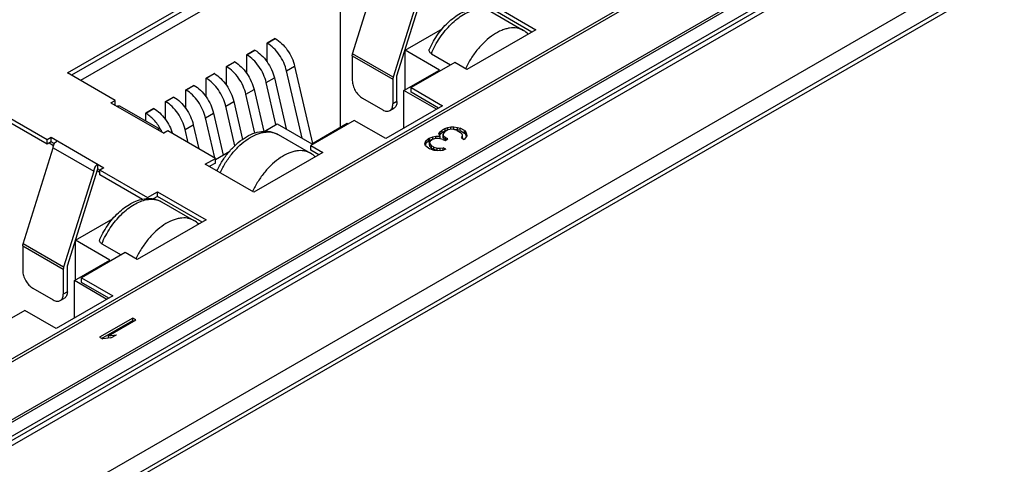
# Model space of a CAD drawing. Units: millimetres. Extents: x -324 to 276, y -228 to 199.
# Drawn here: x -25 to 9, y -128 to -113 of the extents above; entities that cross this region are included whole.
import ezdxf

# ---------------------------------------------------------------- set-up
doc = ezdxf.new("R2010")
doc.units = ezdxf.units.MM
doc.layers.get('0').update_dxf_attribs({"linetype": 'CONTINUOUS'})

msp = doc.modelspace()

# ---------------------------------------------------------------- linework, layer by layer
at = {"color": 7, "linetype": 'Continuous'}
for p, q in [((53.218, -81.295), (-51.293, -141.633)), ((-51.293, -142.531), (54.774, -81.295)), ((-51.293, -145.389), (59.724, -81.295)), ((-51.293, -141.714), (53.218, -81.376)), ((-51.293, -142.204), (54.067, -81.376)), ((54.274, -81.414), (-51.293, -142.362)), ((-51.293, -146.042), (59.724, -81.948)), ((58.451, -82.846), (-50.02, -145.47)), ((-28.816, -126.631), (17.811, -99.712)), ((-28.604, -126.411), (17.429, -99.834)), ((-23.477, -114.592), (-14.355, -109.326)), ((-14.355, -109.489), (-23.336, -114.674)), ((-14.037, -109.673), (-23.017, -114.858)), ((-13.966, -109.714), (-13.966, -116.491)), ((-13.53, -113.921), (-12.481, -110.571)), ((-11.067, -111.388), (-12.116, -114.738)), ((-11.986, -114.694), (-10.926, -111.306)), ((-8.84, -112.102), (-7.143, -113.082)), ((-7.284, -113.163), (-8.84, -112.265)), ((-8.707, -112.452), (-7.575, -113.105)), ((-11.704, -113.796), (-10.388, -113.037)), ((-7.143, -113.082), (-9.547, -114.47)), ((-16.513, -113.552), (-16.231, -113.389)), ((-16.513, -114.203), (-16.513, -113.552)), ((-16.51, -113.554), (-16.513, -113.552)), ((-16.228, -113.391), (-16.51, -113.554)), ((-16.228, -113.391), (-16.231, -113.389)), ((-17.221, -113.96), (-16.938, -113.797)), ((-17.221, -114.611), (-17.221, -113.96)), ((-17.218, -113.962), (-17.221, -113.96)), ((-16.935, -113.799), (-17.218, -113.962)), ((-16.935, -113.799), (-16.938, -113.797)), ((-12.116, -114.738), (-13.53, -113.921)), ((-11.704, -115.184), (-11.704, -113.796)), ((-10.502, -114.49), (-11.704, -113.796)), ((-10.784, -113.919), (-10.113, -114.306)), ((-17.928, -114.369), (-17.645, -114.205)), ((-17.642, -114.207), (-17.925, -114.37)), ((-17.642, -114.207), (-17.645, -114.205)), ((-13.542, -113.994), (-13.542, -114.858)), ((-13.542, -113.994), (-12.128, -114.81)), ((-9.971, -114.225), (-11.492, -115.103)), ((-9.547, -114.47), (-9.971, -114.225)), ((-21.815, -115.552), (-23.477, -114.592)), ((-18.635, -114.777), (-18.352, -114.614)), ((-18.349, -114.615), (-18.632, -114.779)), ((-18.349, -114.615), (-18.352, -114.614)), ((-17.928, -115.019), (-17.928, -114.369)), ((-17.925, -114.37), (-17.928, -114.369)), ((-15.834, -114.521), (-15.552, -114.358)), ((-15.293, -116.868), (-15.834, -114.521)), ((-15.552, -114.358), (-14.931, -117.048)), ((-11.739, -115.205), (-10.502, -114.49)), ((-18.635, -115.428), (-18.635, -114.777)), ((-18.632, -114.779), (-18.635, -114.777)), ((-16.542, -114.929), (-16.259, -114.766)), ((-16.204, -116.394), (-16.542, -114.929)), ((-16.259, -114.766), (-15.848, -116.547)), ((-12.128, -114.81), (-12.128, -115.674)), ((-11.986, -115.593), (-11.986, -114.694)), ((-19.342, -115.185), (-19.059, -115.022)), ((-19.342, -115.836), (-19.342, -115.185)), ((-19.339, -115.187), (-19.342, -115.185)), ((-19.056, -115.024), (-19.339, -115.187)), ((-19.056, -115.024), (-19.059, -115.022)), ((-17.249, -115.337), (-16.966, -115.174)), ((-16.937, -116.69), (-17.249, -115.337)), ((-16.966, -115.174), (-16.63, -116.63)), ((-11.739, -116.511), (-11.739, -115.205)), ((-10.608, -115.858), (-11.739, -115.205)), ((-11.492, -115.266), (-11.492, -115.103)), ((-11.492, -115.103), (-10.396, -115.735)), ((-10.537, -115.817), (-11.492, -115.266)), ((-21.957, -115.633), (-21.815, -115.552)), ((-21.957, -115.633), (-20.118, -116.695)), ((-21.815, -115.715), (-21.815, -115.552)), ((-20.049, -115.593), (-19.766, -115.43)), ((-20.049, -116.225), (-20.049, -115.593)), ((-20.046, -115.595), (-20.049, -115.593)), ((-19.763, -115.432), (-20.046, -115.595)), ((-19.763, -115.432), (-19.766, -115.43)), ((-17.956, -115.746), (-17.673, -115.582)), ((-17.673, -115.582), (-17.366, -116.913)), ((-13.189, -115.47), (-12.481, -115.878)), ((-11.986, -115.593), (-12.128, -115.674)), ((-25.846, -115.96), (-24.184, -116.919)), ((-20.23, -116.562), (-21.645, -115.746)), ((-20.746, -115.996), (-20.463, -115.832)), ((-20.746, -116.265), (-20.746, -115.996)), ((-20.743, -115.997), (-20.746, -115.996)), ((-20.46, -115.834), (-20.743, -115.997)), ((-20.46, -115.834), (-20.463, -115.832)), ((-18.663, -116.154), (-18.38, -115.991)), ((-18.38, -115.991), (-18.042, -117.456)), ((-17.636, -117.132), (-17.956, -115.746)), ((-10.396, -115.735), (-12.375, -116.878)), ((-12.231, -115.903), (-12.09, -115.821)), ((-24.184, -117.082), (-25.846, -116.123)), ((-18.339, -117.559), (-18.663, -116.154)), ((-16.613, -116.631), (-16.158, -116.368)), ((-16.158, -116.368), (-14.956, -117.062)), ((-13.471, -116.246), (-14.992, -117.123)), ((-14.956, -117.062), (-13.719, -116.348)), ((-13.719, -116.348), (-13.684, -116.368)), ((-12.375, -116.878), (-13.471, -116.246)), ((-19.977, -116.613), (-20.118, -116.695)), ((-18.315, -117.572), (-19.977, -116.613)), ((-19.37, -116.562), (-19.087, -116.399)), ((-19.263, -117.025), (-19.37, -116.562)), ((-19.087, -116.399), (-18.894, -117.238)), ((-10.521, -116.716), (-10.483, -116.652)), ((-10.478, -116.797), (-10.521, -116.716)), ((-10.483, -116.652), (-10.403, -116.585)), ((-10.483, -116.736), (-10.483, -116.652)), ((-10.403, -116.669), (-10.483, -116.736)), ((-10.305, -116.528), (-10.403, -116.585)), ((-10.403, -116.669), (-10.403, -116.585)), ((-10.403, -116.669), (-10.305, -116.612)), ((-10.312, -116.637), (-10.374, -116.715)), ((-10.374, -116.799), (-10.374, -116.715)), ((-10.374, -116.715), (-10.368, -116.775)), ((-10.312, -116.637), (-10.213, -116.58)), ((-10.305, -116.528), (-10.212, -116.496)), ((-10.305, -116.612), (-10.305, -116.528)), ((-10.212, -116.58), (-10.305, -116.612)), ((-10.146, -116.563), (-10.213, -116.58)), ((-10.212, -116.496), (-10.102, -116.474)), ((-10.212, -116.58), (-10.212, -116.496)), ((-10.06, -116.555), (-10.146, -116.563)), ((-10.102, -116.558), (-10.102, -116.474)), ((-10.102, -116.474), (-9.998, -116.477)), ((-9.998, -116.562), (-10.06, -116.555)), ((-9.998, -116.561), (-9.998, -116.477)), ((-9.998, -116.477), (-9.875, -116.491)), ((-9.875, -116.575), (-9.998, -116.561)), ((-9.882, -116.601), (-9.998, -116.562)), ((-9.882, -116.601), (-9.773, -116.664)), ((-9.875, -116.575), (-9.875, -116.491)), ((-9.875, -116.491), (-9.778, -116.519)), ((-9.778, -116.603), (-9.875, -116.575)), ((-9.778, -116.603), (-9.778, -116.519)), ((-9.631, -116.604), (-9.778, -116.519)), ((-9.778, -116.603), (-9.631, -116.688)), ((-9.706, -116.731), (-9.773, -116.664)), ((-9.631, -116.688), (-9.631, -116.604)), ((-9.631, -116.604), (-9.583, -116.66)), ((-9.583, -116.744), (-9.631, -116.688)), ((-9.583, -116.744), (-9.583, -116.66)), ((-9.583, -116.66), (-9.559, -116.731)), ((-24.184, -116.919), (-24.043, -116.838)), ((-24.184, -117.082), (-24.184, -116.919)), ((-24.043, -117.001), (-24.184, -117.082)), ((-23.959, -117.131), (-24.113, -117.042)), ((-24.043, -117.001), (-24.043, -116.838)), ((-24.043, -116.838), (-22.204, -117.899)), ((-23.931, -117.066), (-24.043, -117.001)), ((-16.131, -116.739), (-15, -117.392)), ((-11.008, -117.06), (-10.982, -116.961)), ((-10.984, -117.131), (-11.008, -117.06)), ((-10.982, -117.045), (-10.995, -117.096)), ((-10.982, -116.961), (-10.902, -116.894)), ((-10.982, -117.045), (-10.982, -116.961)), ((-10.902, -116.978), (-10.982, -117.045)), ((-10.853, -116.865), (-10.902, -116.894)), ((-10.902, -116.894), (-10.902, -116.978)), ((-10.902, -116.978), (-10.853, -116.949)), ((-10.853, -116.865), (-10.736, -116.819)), ((-10.853, -116.949), (-10.853, -116.865)), ((-10.736, -116.903), (-10.853, -116.949)), ((-10.811, -116.947), (-10.848, -117.01)), ((-10.848, -117.094), (-10.848, -117.01)), ((-10.848, -117.01), (-10.842, -117.07)), ((-10.811, -116.947), (-10.761, -116.918)), ((-10.626, -116.882), (-10.761, -116.918)), ((-10.736, -116.819), (-10.625, -116.797)), ((-10.736, -116.903), (-10.736, -116.819)), ((-10.625, -116.881), (-10.736, -116.903)), ((-10.54, -116.875), (-10.626, -116.882)), ((-10.625, -116.881), (-10.625, -116.797)), ((-10.625, -116.797), (-10.478, -116.797)), ((-10.381, -116.91), (-10.54, -116.875)), ((-10.478, -116.881), (-10.513, -116.881)), ((-10.483, -116.736), (-10.498, -116.76)), ((-10.478, -116.881), (-10.478, -116.797)), ((-10.381, -116.91), (-10.308, -116.952)), ((-10.368, -116.859), (-10.374, -116.799)), ((-10.368, -116.859), (-10.368, -116.775)), ((-10.368, -116.775), (-10.283, -116.853)), ((-10.283, -116.937), (-10.368, -116.859)), ((-10.308, -116.952), (-10.21, -116.895)), ((-10.283, -116.937), (-10.283, -116.853)), ((-10.21, -116.895), (-10.283, -116.853)), ((-9.737, -116.855), (-9.706, -116.816)), ((-9.737, -116.855), (-9.646, -116.908)), ((-9.694, -116.766), (-9.706, -116.731)), ((-9.706, -116.816), (-9.694, -116.766)), ((-9.706, -116.873), (-9.706, -116.816)), ((-9.694, -116.851), (-9.7, -116.876)), ((-9.694, -116.851), (-9.694, -116.766)), ((-9.59, -116.855), (-9.646, -116.908)), ((-9.553, -116.791), (-9.59, -116.855)), ((-9.562, -116.806), (-9.583, -116.744)), ((-9.559, -116.8), (-9.559, -116.731)), ((-9.559, -116.731), (-9.553, -116.791)), ((-25.021, -120.555), (-23.972, -117.205)), ((-23.972, -117.205), (-22.558, -118.021)), ((-18.315, -117.613), (-17.813, -117.323)), ((-14.567, -117.368), (-16.972, -118.756)), ((-14.992, -117.287), (-14.992, -117.123)), ((-14.992, -117.123), (-14.567, -117.368)), ((-14.709, -117.45), (-14.992, -117.287)), ((-10.88, -117.219), (-10.984, -117.131)), ((-10.88, -117.219), (-10.844, -117.24)), ((-10.842, -117.154), (-10.848, -117.094)), ((-10.691, -117.3), (-10.844, -117.24)), ((-10.842, -117.154), (-10.842, -117.07)), ((-10.842, -117.07), (-10.775, -117.137)), ((-10.775, -117.221), (-10.842, -117.154)), ((-10.775, -117.221), (-10.775, -117.137)), ((-10.702, -117.18), (-10.775, -117.137)), ((-10.775, -117.221), (-10.702, -117.264)), ((-10.702, -117.264), (-10.702, -117.18)), ((-10.702, -117.18), (-10.586, -117.218)), ((-10.586, -117.302), (-10.702, -117.264)), ((-10.569, -117.314), (-10.691, -117.3)), ((-10.586, -117.302), (-10.586, -117.218)), ((-10.586, -117.218), (-10.482, -117.222)), ((-10.482, -117.306), (-10.586, -117.302)), ((-10.397, -117.299), (-10.569, -117.314)), ((-10.482, -117.222), (-10.371, -117.2)), ((-10.482, -117.306), (-10.482, -117.222)), ((-10.371, -117.284), (-10.482, -117.306)), ((-10.28, -117.253), (-10.397, -117.299)), ((-10.371, -117.284), (-10.371, -117.2)), ((-10.28, -117.253), (-10.371, -117.2)), ((-10.371, -117.284), (-10.366, -117.287)), ((-18.669, -117.777), (-18.315, -117.572)), ((-18.315, -117.736), (-18.527, -117.858)), ((-18.315, -117.736), (-18.315, -117.572)), ((-22.558, -118.021), (-23.606, -121.371)), ((-23.477, -121.328), (-22.416, -117.94)), ((-22.346, -118.062), (-22.438, -118.009)), ((-22.416, -117.94), (-22.416, -117.777)), ((-22.416, -117.94), (-20.684, -118.94)), ((-22.204, -117.899), (-22.346, -117.981)), ((-22.346, -118.144), (-22.346, -117.981)), ((-16.972, -118.756), (-18.669, -117.777)), ((-20.856, -119.004), (-22.346, -118.144)), ((-20.684, -118.94), (-20.33, -118.736)), ((-20.33, -118.899), (-20.33, -118.736)), ((-20.33, -118.736), (-18.633, -119.716)), ((-20.684, -118.978), (-20.684, -118.94)), ((-20.33, -118.899), (-20.486, -118.989)), ((-18.775, -119.797), (-20.33, -118.899)), ((-20.197, -119.086), (-19.066, -119.739)), ((-23.194, -120.43), (-21.879, -119.671)), ((-18.633, -119.716), (-21.038, -121.104)), ((-23.194, -121.818), (-23.194, -120.43)), ((-21.992, -121.124), (-23.194, -120.43)), ((-25.033, -120.628), (-25.033, -121.492)), ((-25.033, -120.628), (-23.618, -121.444)), ((-23.606, -121.371), (-25.021, -120.555)), ((-22.275, -120.553), (-21.603, -120.94)), ((-23.23, -121.839), (-21.992, -121.124)), ((-21.462, -120.859), (-22.982, -121.736)), ((-21.038, -121.104), (-21.462, -120.859)), ((-23.618, -121.444), (-23.618, -122.308)), ((-23.477, -122.226), (-23.477, -121.328)), ((-23.23, -123.145), (-23.23, -121.839)), ((-22.098, -122.492), (-23.23, -121.839)), ((-22.982, -121.9), (-22.982, -121.736)), ((-22.982, -121.736), (-21.886, -122.369)), ((-24.679, -122.104), (-23.972, -122.512)), ((-22.027, -122.451), (-22.982, -121.9)), ((-21.886, -122.369), (-23.866, -123.512)), ((-23.722, -122.537), (-23.581, -122.455)), ((-23.477, -122.226), (-23.618, -122.308)), ((-24.962, -122.88), (-26.482, -123.757)), ((-23.866, -123.512), (-24.962, -122.88)), ((-21.197, -123.143), (-22.355, -123.811)), ((-22.282, -123.853), (-21.197, -123.227)), ((-22.048, -123.761), (-21.087, -123.206)), ((-21.197, -123.227), (-21.197, -123.143)), ((-21.087, -123.206), (-21.197, -123.143)), ((-21.197, -123.227), (-21.16, -123.248)), ((-22.355, -123.811), (-22.245, -123.875)), ((-21.963, -123.839), (-22.245, -123.875)), ((-22.048, -123.761), (-21.766, -123.725)), ((-22.048, -123.761), (-22.048, -123.845)), ((-21.953, -123.833), (-22.048, -123.845)), ((-21.963, -123.839), (-21.766, -123.725))]:
    msp.add_line(p, q, dxfattribs=at)
for centre, radius, start, end in [((-7.999, -113.836), 0.845, 45.4892, 59.93), ((-21.741, -117.39), 1.729, 28.2217, 28.7241), ((-21.719, -117.379), 1.705, 25.3456, 26.55), ((-21.71, -117.375), 1.695, 24.8245, 25.3451), ((-15.423, -118.123), 0.845, 45.4892, 59.93), ((-19.489, -120.47), 0.845, 45.4892, 59.93)]:
    msp.add_arc(centre, radius, start, end, dxfattribs=at)
for points, knots in [([(-10.851, -113.758), (-10.768, -113.573), (-10.615, -113.307), (-10.366, -112.994), (-10.161, -112.787), (-9.944, -112.613), (-9.716, -112.476), (-9.482, -112.381), (-9.321, -112.348), (-9.241, -112.341)], [0, 0, 0, 0, 0.272757, 0.407142, 0.537472, 0.662242, 0.78069, 0.892935, 1, 1, 1, 1]), ([(-10.784, -113.919), (-10.704, -113.726), (-10.555, -113.448), (-10.309, -113.115), (-10.107, -112.892), (-9.893, -112.702), (-9.672, -112.55), (-9.45, -112.439), (-9.298, -112.393), (-9.224, -112.38)], [0, 0, 0, 0, 0.27658, 0.413715, 0.5467, 0.673291, 0.791689, 0.900708, 1, 1, 1, 1]), ([(-7.575, -113.105), (-7.609, -113.086), (-7.682, -113.052), (-7.842, -113.012), (-8.018, -113.015), (-8.196, -113.054), (-8.39, -113.123), (-8.635, -113.258), (-8.914, -113.481), (-9.176, -113.761), (-9.409, -114.084), (-9.539, -114.321), (-9.596, -114.443)], [0, 0, 0, 0, 0.044198, 0.089371, 0.185779, 0.238496, 0.294571, 0.416879, 0.551871, 0.696754, 0.847594, 1, 1, 1, 1]), ([(-15.834, -114.521), (-15.857, -114.422), (-15.926, -114.224), (-16.081, -113.954), (-16.275, -113.722), (-16.43, -113.6), (-16.51, -113.554)], [0, 0, 0, 0, 0.253104, 0.515453, 0.769641, 1, 1, 1, 1]), ([(-16.228, -113.391), (-16.147, -113.437), (-15.992, -113.559), (-15.798, -113.79), (-15.643, -114.061), (-15.575, -114.258), (-15.552, -114.358)], [0, 0, 0, 0, 0.230359, 0.484547, 0.746896, 1, 1, 1, 1]), ([(-16.542, -114.929), (-16.564, -114.83), (-16.633, -114.632), (-16.788, -114.362), (-16.982, -114.13), (-17.137, -114.008), (-17.218, -113.962)], [0, 0, 0, 0, 0.253104, 0.515453, 0.769641, 1, 1, 1, 1]), ([(-16.935, -113.799), (-16.854, -113.845), (-16.699, -113.967), (-16.505, -114.199), (-16.351, -114.469), (-16.282, -114.667), (-16.259, -114.766)], [0, 0, 0, 0, 0.230359, 0.484547, 0.746896, 1, 1, 1, 1]), ([(-13.542, -113.994), (-13.542, -113.988), (-13.541, -113.963), (-13.536, -113.939), (-13.53, -113.921)], [0, 0, 0, 0, 0.234932, 1, 1, 1, 1]), ([(-10.784, -113.919), (-10.801, -113.909), (-10.829, -113.888), (-10.857, -113.846), (-10.864, -113.8), (-10.856, -113.771), (-10.85, -113.758)], [0, 0, 0, 0, 0.293449, 0.5436, 0.770387, 1, 1, 1, 1]), ([(-17.642, -114.207), (-17.561, -114.253), (-17.406, -114.375), (-17.212, -114.607), (-17.058, -114.877), (-16.989, -115.075), (-16.966, -115.174)], [0, 0, 0, 0, 0.230359, 0.484547, 0.746896, 1, 1, 1, 1]), ([(-18.349, -114.615), (-18.269, -114.662), (-18.114, -114.784), (-17.919, -115.015), (-17.765, -115.286), (-17.696, -115.483), (-17.673, -115.582)], [0, 0, 0, 0, 0.230359, 0.484547, 0.746896, 1, 1, 1, 1]), ([(-17.249, -115.337), (-17.272, -115.238), (-17.341, -115.041), (-17.495, -114.77), (-17.689, -114.539), (-17.844, -114.417), (-17.925, -114.37)], [0, 0, 0, 0, 0.253104, 0.515453, 0.769641, 1, 1, 1, 1]), ([(-17.956, -115.746), (-17.979, -115.646), (-18.048, -115.449), (-18.202, -115.178), (-18.396, -114.947), (-18.551, -114.825), (-18.632, -114.779)], [0, 0, 0, 0, 0.253104, 0.515453, 0.769641, 1, 1, 1, 1]), ([(-13.542, -114.858), (-13.542, -114.916), (-13.52, -115.038), (-13.445, -115.21), (-13.334, -115.361), (-13.239, -115.441), (-13.189, -115.47)], [0, 0, 0, 0, 0.23722, 0.500002, 0.762783, 1, 1, 1, 1]), ([(-12.116, -114.738), (-12.118, -114.744), (-12.124, -114.768), (-12.128, -114.792), (-12.128, -114.81)], [0, 0, 0, 0, 0.26445, 1, 1, 1, 1]), ([(-18.663, -116.154), (-18.686, -116.055), (-18.755, -115.857), (-18.909, -115.587), (-19.103, -115.355), (-19.259, -115.233), (-19.339, -115.187)], [0, 0, 0, 0, 0.253104, 0.515453, 0.769641, 1, 1, 1, 1]), ([(-19.056, -115.024), (-18.976, -115.07), (-18.821, -115.192), (-18.626, -115.423), (-18.472, -115.694), (-18.403, -115.891), (-18.38, -115.991)], [0, 0, 0, 0, 0.230359, 0.484547, 0.746896, 1, 1, 1, 1]), ([(-19.37, -116.562), (-19.393, -116.463), (-19.462, -116.265), (-19.616, -115.995), (-19.811, -115.763), (-19.966, -115.641), (-20.046, -115.595)], [0, 0, 0, 0, 0.253104, 0.515453, 0.769641, 1, 1, 1, 1]), ([(-19.763, -115.432), (-19.683, -115.478), (-19.528, -115.6), (-19.333, -115.832), (-19.179, -116.102), (-19.11, -116.3), (-19.087, -116.399)], [0, 0, 0, 0, 0.230359, 0.484547, 0.746896, 1, 1, 1, 1]), ([(-12.231, -115.903), (-12.215, -115.894), (-12.184, -115.868), (-12.151, -115.814), (-12.132, -115.748), (-12.128, -115.7), (-12.128, -115.674)], [0, 0, 0, 0, 0.217771, 0.450952, 0.710189, 1, 1, 1, 1]), ([(-11.986, -115.593), (-11.986, -115.618), (-11.99, -115.666), (-12.01, -115.732), (-12.043, -115.786), (-12.074, -115.812), (-12.09, -115.821)], [0, 0, 0, 0, 0.289811, 0.549048, 0.782229, 1, 1, 1, 1]), ([(-21.745, -115.756), (-21.736, -115.751), (-21.718, -115.742), (-21.692, -115.736), (-21.666, -115.736), (-21.651, -115.742), (-21.645, -115.746)], [0, 0, 0, 0, 0.289799, 0.549048, 0.782227, 1, 1, 1, 1]), ([(-20.224, -116.559), (-20.289, -116.44), (-20.405, -116.276), (-20.592, -116.098), (-20.692, -116.027), (-20.743, -115.997)], [0, 0, 0, 0, 0.52482, 0.771729, 1, 1, 1, 1]), ([(-20.46, -115.834), (-20.386, -115.877), (-20.244, -115.987), (-20.06, -116.194), (-19.909, -116.439), (-19.836, -116.618), (-19.809, -116.71)], [0, 0, 0, 0, 0.228987, 0.480902, 0.742819, 1, 1, 1, 1]), ([(-12.481, -115.878), (-12.46, -115.891), (-12.416, -115.912), (-12.349, -115.928), (-12.286, -115.926), (-12.248, -115.913), (-12.231, -115.903)], [0, 0, 0, 0, 0.28981, 0.549046, 0.782228, 1, 1, 1, 1]), ([(-20.23, -116.562), (-20.237, -116.558), (-20.252, -116.553), (-20.277, -116.552), (-20.304, -116.559), (-20.322, -116.567), (-20.33, -116.572)], [0, 0, 0, 0, 0.217773, 0.450952, 0.710201, 1, 1, 1, 1]), ([(-20.189, -116.654), (-20.189, -116.644), (-20.19, -116.624), (-20.198, -116.598), (-20.211, -116.576), (-20.224, -116.566), (-20.23, -116.562)], [0, 0, 0, 0, 0.2898, 0.54905, 0.782228, 1, 1, 1, 1]), ([(-18.261, -118.013), (-18.206, -117.894), (-18.081, -117.664), (-17.854, -117.349), (-17.595, -117.077), (-17.313, -116.858), (-17.016, -116.701), (-16.71, -116.618), (-16.453, -116.622), (-16.263, -116.673), (-16.174, -116.714), (-16.131, -116.739)], [0, 0, 0, 0, 0.142876, 0.284539, 0.421507, 0.551072, 0.67209, 0.785405, 0.893622, 0.9468, 1, 1, 1, 1]), ([(-18.152, -118.077), (-18.095, -117.954), (-17.965, -117.718), (-17.732, -117.394), (-17.47, -117.115), (-17.191, -116.891), (-16.946, -116.756), (-16.752, -116.688), (-16.574, -116.648), (-16.398, -116.645), (-16.238, -116.686), (-16.165, -116.719), (-16.131, -116.739)], [0, 0, 0, 0, 0.152406, 0.303246, 0.448129, 0.583121, 0.705429, 0.761504, 0.814221, 0.910629, 0.955802, 1, 1, 1, 1]), ([(-23.972, -117.205), (-23.972, -117.182), (-23.963, -117.133), (-23.933, -117.064), (-23.889, -117.004), (-23.851, -116.972), (-23.831, -116.96)], [0, 0, 0, 0, 0.23722, 0.500001, 0.762781, 1, 1, 1, 1]), ([(-15, -117.392), (-15.034, -117.372), (-15.106, -117.339), (-15.267, -117.298), (-15.443, -117.301), (-15.62, -117.341), (-15.814, -117.409), (-16.059, -117.544), (-16.339, -117.768), (-16.601, -118.047), (-16.834, -118.371), (-16.963, -118.607), (-17.021, -118.73)], [0, 0, 0, 0, 0.044198, 0.089371, 0.185779, 0.238496, 0.294571, 0.416879, 0.551871, 0.696754, 0.847594, 1, 1, 1, 1]), ([(-22.416, -117.777), (-22.436, -117.788), (-22.474, -117.82), (-22.519, -117.881), (-22.549, -117.949), (-22.558, -117.998), (-22.558, -118.021)], [0, 0, 0, 0, 0.237219, 0.499999, 0.76278, 1, 1, 1, 1]), ([(-22.341, -120.392), (-22.258, -120.207), (-22.106, -119.941), (-21.856, -119.628), (-21.652, -119.421), (-21.434, -119.247), (-21.206, -119.11), (-20.972, -119.015), (-20.811, -118.982), (-20.732, -118.975)], [0, 0, 0, 0, 0.272757, 0.407142, 0.537472, 0.662242, 0.78069, 0.892935, 1, 1, 1, 1]), ([(-22.275, -120.553), (-22.195, -120.359), (-22.045, -120.082), (-21.8, -119.749), (-21.598, -119.526), (-21.383, -119.336), (-21.162, -119.183), (-20.94, -119.073), (-20.788, -119.027), (-20.714, -119.013)], [0, 0, 0, 0, 0.27658, 0.413715, 0.5467, 0.673291, 0.791689, 0.900708, 1, 1, 1, 1]), ([(-20.732, -118.975), (-20.639, -118.967), (-20.498, -118.973), (-20.32, -119.024), (-20.237, -119.063), (-20.197, -119.086)], [0, 0, 0, 0, 0.503609, 0.751655, 1, 1, 1, 1]), ([(-20.714, -119.013), (-20.624, -118.997), (-20.485, -118.99), (-20.312, -119.03), (-20.233, -119.065), (-20.197, -119.086)], [0, 0, 0, 0, 0.521238, 0.763599, 1, 1, 1, 1]), ([(-19.066, -119.739), (-19.1, -119.719), (-19.172, -119.686), (-19.333, -119.646), (-19.508, -119.649), (-19.686, -119.688), (-19.88, -119.757), (-20.125, -119.892), (-20.405, -120.115), (-20.667, -120.395), (-20.9, -120.718), (-21.029, -120.955), (-21.087, -121.077)], [0, 0, 0, 0, 0.044198, 0.089371, 0.185779, 0.238496, 0.294571, 0.416879, 0.551871, 0.696754, 0.847594, 1, 1, 1, 1]), ([(-22.275, -120.553), (-22.291, -120.543), (-22.319, -120.522), (-22.347, -120.48), (-22.355, -120.434), (-22.347, -120.405), (-22.341, -120.392)], [0, 0, 0, 0, 0.293449, 0.5436, 0.770387, 1, 1, 1, 1]), ([(-25.033, -120.628), (-25.033, -120.622), (-25.032, -120.597), (-25.026, -120.573), (-25.021, -120.555)], [0, 0, 0, 0, 0.234932, 1, 1, 1, 1]), ([(-25.033, -121.492), (-25.033, -121.55), (-25.011, -121.672), (-24.935, -121.844), (-24.824, -121.995), (-24.729, -122.075), (-24.679, -122.104)], [0, 0, 0, 0, 0.23722, 0.500002, 0.762783, 1, 1, 1, 1]), ([(-23.606, -121.371), (-23.608, -121.378), (-23.615, -121.401), (-23.618, -121.426), (-23.618, -121.444)], [0, 0, 0, 0, 0.26445, 1, 1, 1, 1]), ([(-23.972, -122.512), (-23.95, -122.525), (-23.906, -122.546), (-23.839, -122.562), (-23.776, -122.56), (-23.738, -122.546), (-23.722, -122.537)], [0, 0, 0, 0, 0.28981, 0.549046, 0.782228, 1, 1, 1, 1]), ([(-23.722, -122.537), (-23.706, -122.527), (-23.675, -122.502), (-23.642, -122.448), (-23.622, -122.382), (-23.618, -122.333), (-23.618, -122.308)], [0, 0, 0, 0, 0.217771, 0.450952, 0.710189, 1, 1, 1, 1]), ([(-23.477, -122.226), (-23.477, -122.252), (-23.481, -122.3), (-23.5, -122.366), (-23.533, -122.42), (-23.564, -122.446), (-23.581, -122.455)], [0, 0, 0, 0, 0.289811, 0.549048, 0.782229, 1, 1, 1, 1])]:
    msp.add_open_spline(points, degree=3, knots=knots, dxfattribs=at)

doc.saveas('drawing.dxf')
